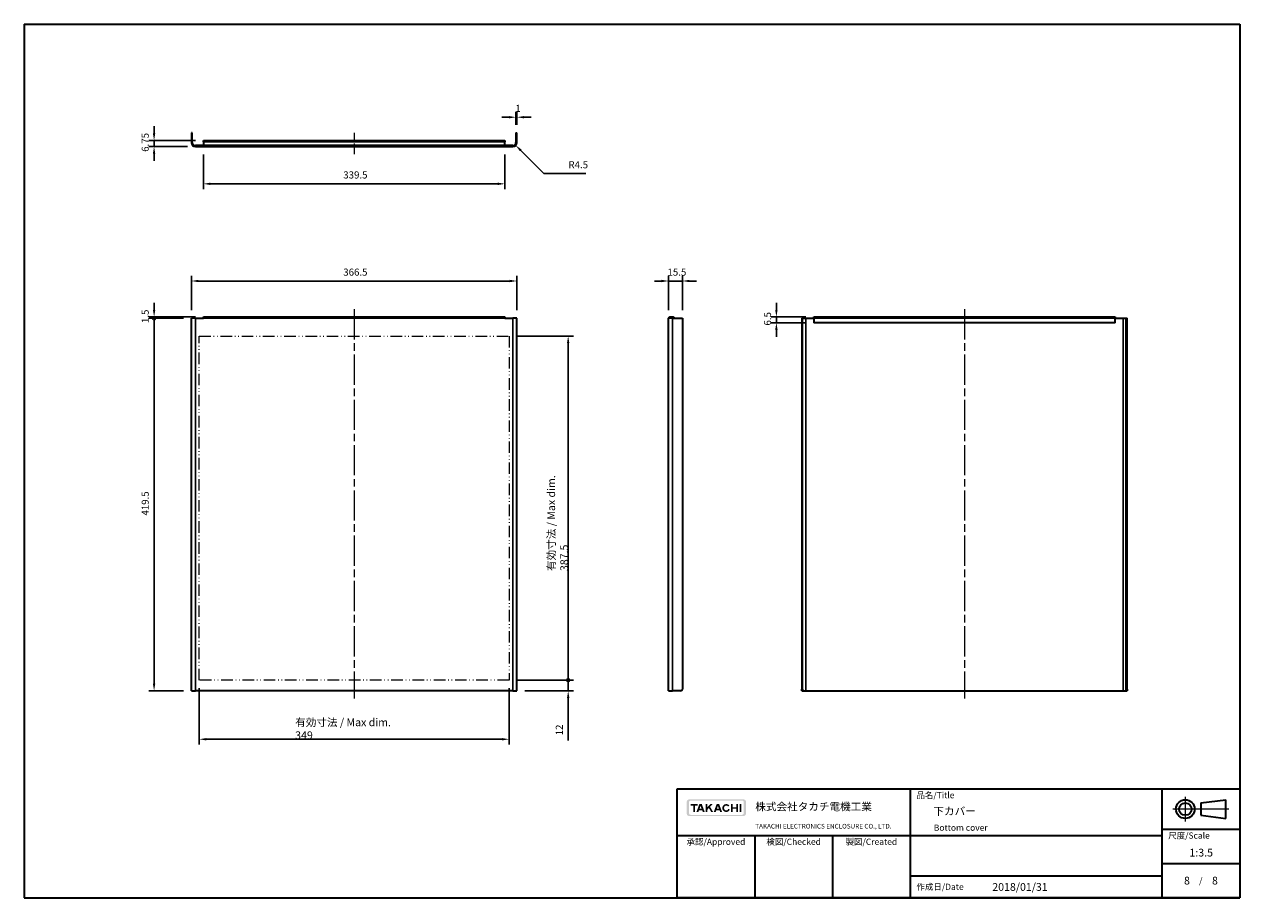
# Model space of a CAD drawing. Units: millimetres. Extents: x 87 to 12865, y 48 to 1875.
# Drawn here: x 11496 to 12865, y 48 to 1032 of the extents above; entities that cross this region are included whole.
import ezdxf
from ezdxf.enums import TextEntityAlignment as Align

# ---------------------------------------------------------------- set-up
doc = ezdxf.new("R2010")
doc.units = ezdxf.units.MM
doc.header["$LTSCALE"] = 6
doc.linetypes.add('CHAIN', pattern=[0.35429999999999995, 0.2362, -0.0295, 0.0591, -0.0295])
doc.linetypes.add('DASH_DOUBLE_DOT', pattern=[0.43979999999999997, 0.24, -0.06, 0.0098, -0.06, 0.01, -0.06])
doc.layers.get('Defpoints').update_dxf_attribs({"lineweight": 25})
for name, color, linetype, lineweight in [('Border (ISO)', 7, 'Continuous', 35), ('Centerline (ISO)', 131, 'Continuous', 18), ('Hatch (ISO)', 1, 'Continuous', 18), ('Sketch Geometry (ISO)', 7, 'Continuous', 18), ('Title (ISO)', 7, 'Continuous', 35), ('Visible (ISO)', 7, 'Continuous', 35), ('Visible Narrow (ISO)', 7, 'Continuous', 25), ('Visible Narrow (ISO) @ 1', 7, 'Continuous', 25)]:
    doc.layers.add(name, color=color, linetype=linetype, lineweight=lineweight)
doc.styles.add('Note Text (TK)', font='txt')
doc.styles.add('文字スタイル67', font='arial.ttf')
doc.dimstyles.new('Default - Method 1b (TK)', dxfattribs={"dimscale": 6, "dimtxt": 2.5, "dimasz": 2.5, "dimexe": 1, "dimexo": 1.499999999999999, "dimgap": 1, "dimtad": 1, "dimtoh": 1, "dimrnd": 1e-08, "dimdsep": 46, "dimtxsty": 'Note Text (TK)', "dimcen": 0.09, "dimdle": 5, "dimclrd": 100, "dimclre": 100, "dimclrt": 7, "dimadec": 1, "dimazin": 1, "dimtfac": 1, "dimtmove": 0, "dimatfit": 3, "dimfxl": 1, "dimtolj": 1, "dimlwd": -1, "dimlwe": -1, "dimarcsym": 0})

# ---------------------------------------------------------------- blocks, each defined once
blk = doc.blocks.new('図面枠 tk図枠')
at = {"layer": 'Border (ISO)'}
for p, q in [((14.49999999999999, 289), (405.4999999999999, 289)), ((14.49999999999999, 289), (14.50000000000001, 8.000000000000007)), ((405.4999999999999, 289), (405.4999999999999, 8.000000000000007)), ((14.50000000000001, 8.000000000000007), (405.4999999999999, 8.000000000000007))]:
    blk.add_line(p, q, dxfattribs=at)
blk = doc.blocks.new('表題欄 tk表題欄')
at = {"layer": 'Hatch (ISO)'}
h = blk.add_hatch(color=256, dxfattribs=at)
edge = h.paths.add_edge_path(flags=0)
edge.add_arc((95.57537688673352, 236.2990653650367), 0.5958259999999996, 269.9999999999897, 360)
edge.add_line((96.17120288673351, 236.2990653650368), (96.17120288673348, 239.7107813650365))
edge.add_arc((95.5753768867335, 239.7107813650366), 0.5958259999999996, 0, 90.0000000000068)
edge.add_line((95.57537688673342, 240.3066073650366), (79.13710888673356, 240.3066073650366))
edge.add_arc((79.13710888673353, 239.7107813650366), 0.5958259999999996, 89.99999999999744, 180)
edge.add_line((78.54128288673353, 239.7107813650365), (78.54128288673331, 236.2990653650368))
edge.add_arc((79.13710888673332, 236.2990653650365), 0.5958259999999996, 180, 270.0000000000231)
edge.add_line((79.13710888673356, 235.7032393650365), (95.57537688673342, 235.7032393650367))
edge = h.paths.add_edge_path()
edge.add_line((77.83935088673357, 239.9556413650366), (77.83935088673357, 236.0542053650368))
edge.add_arc((78.54128288673346, 236.0542053650367), 0.7019319999998935, 180, 270.0000000000087)
edge.add_line((78.54128288673357, 235.3522733650368), (96.17120288673352, 235.3522733650368))
edge.add_arc((96.17120288673351, 236.0542053650367), 0.7019319999998921, 270, 360)
edge.add_line((96.8731348867334, 236.0542053650368), (96.87313488673352, 239.9556413650366))
edge.add_arc((96.1712028867336, 239.9556413650367), 0.7019319999998921, 0, 90.00000000000873)
edge.add_line((96.17120288673348, 240.6575733650367), (78.54128288673357, 240.6575733650366))
edge.add_arc((78.54128288673357, 239.9556413650366), 0.7019319999999984, 90, 180)
for points in [[(79.07181288673355, 239.1476033650369), (79.07181288673355, 238.6578833650367), (79.92066088673353, 238.6578833650367), (79.92066088673353, 236.6581933650368), (80.50832488673353, 236.6581933650368), (80.50832488673353, 238.6578833650367), (81.35717288673355, 238.6578833650367), (81.35717288673355, 239.1476033650369)], [(85.68407849525303, 236.6581933650368), (84.9434673993943, 237.8918698287545), (84.41792288673358, 237.3246628822781), (84.41792288673358, 236.6581933650368), (83.89555488673355, 236.6581933650368), (83.89555488673355, 239.1476033650369), (84.41792288673358, 239.1476033650369), (84.41792288673358, 238.0993979968839), (85.38913556809511, 239.1476033650369), (86.10696490847272, 239.1476033650369), (85.31925422435492, 238.2974470774499), (86.30334488673353, 236.6581933650368)], [(92.09142939614459, 239.1476033650369), (92.09142939614459, 236.6581933650368), (92.60971639614465, 236.6581933650368), (92.60971639614465, 237.6580383650368), (93.76872039614462, 237.6580383650368), (93.76872039614462, 236.6581933650368), (94.28700739614459, 236.6581933650368), (94.28700739614459, 239.1476033650369), (93.76872039614462, 239.1476033650369), (93.76872039614462, 238.1477583650367), (92.60971639614465, 238.1477583650367), (92.60971639614465, 239.1476033650369)], [(94.84202339614467, 239.1476033650369), (94.84202339614467, 236.6581933650368), (95.36439139614473, 236.6581933650368), (95.36439139614473, 239.1476033650369)]]:
    blk.add_hatch(color=256, dxfattribs=at).paths.add_polyline_path(points)
h = blk.add_hatch(color=256, dxfattribs=at)
h.paths.add_polyline_path([(82.59020695886475, 237.7110913650368), (81.95242681460243, 237.7110913650368), (82.27131688673356, 238.5794973650367)], flags=0)
h.paths.add_polyline_path([(82.77903014574996, 237.1968853650368), (81.76360362771717, 237.1968853650368), (81.56578886050404, 236.6581933650368), (80.94907288673355, 236.6581933650368), (81.86321688673357, 239.1476033650369), (82.67941688673353, 239.1476033650369), (83.59356088673351, 236.6581933650368), (82.97684491296302, 236.6581933650368)])
h = blk.add_hatch(color=256, dxfattribs=at)
h.paths.add_polyline_path([(87.52707281460246, 237.7110913650368), (88.16485295886469, 237.7110913650368), (87.84596288673359, 238.5794973650367)], flags=0)
h.paths.add_polyline_path([(87.14043486050403, 236.6581933650368), (87.3382496277172, 237.1968853650368), (88.35367614574989, 237.1968853650368), (88.551490912963, 236.6581933650368), (89.16820688673343, 236.6581933650368), (88.25406288673352, 239.1476033650369), (87.43786288673356, 239.1476033650369), (86.52371888673358, 236.6581933650368)])
h = blk.add_hatch(color=256, dxfattribs=at)
edge = h.paths.add_edge_path()
edge.add_arc((90.52309888673334, 237.9028983650369), 1.273272000000011, 38.55054079078439, 336.5820184016556)
edge.add_line((91.69149139614446, 237.3968543650369), (91.17255542714857, 237.6216113977801))
edge.add_ellipse((90.52309888673352, 237.9028983650369), major_axis=(0, -0.7998759999999119), ratio=0.8673469387756529, start_angle=128.5505407907963, end_angle=426.582018401653, ccw=False)
edge.add_line((91.09381514418376, 238.3576891122095), (91.51887237036831, 238.6964075050431))
at = {"layer": 'Title (ISO)'}
for p, q in [((74.70882392282105, 244.052739026017), (255.7088239228211, 244.052739026017)), ((74.70882392282105, 209.052739026017), (74.70882392282105, 244.052739026017)), ((149.7088239228211, 244.052739026017), (149.7088239228211, 209.052739026017)), ((230.7088239228211, 244.052739026017), (230.7088239228211, 209.052739026017)), ((255.7088239228211, 244.052739026017), (255.7088239228211, 209.052739026017)), ((243.2088239228211, 239.552739026017), (251.2088239228211, 240.5527390260171)), ((243.2088239228211, 239.552739026017), (243.2088239228211, 235.552739026017)), ((251.2088239228211, 234.552739026017), (251.2088239228211, 240.5527390260171)), ((243.2088239228211, 235.552739026017), (251.2088239228211, 234.552739026017)), ((230.7088239228211, 231.052739026017), (255.7088239228211, 231.052739026017)), ((74.70882392282105, 229.052739026017), (230.7088239228211, 229.052739026017)), ((99.70882392282108, 229.052739026017), (99.70882392282108, 209.052739026017)), ((124.708823922821, 229.052739026017), (124.708823922821, 209.052739026017)), ((230.7088239228211, 220.052739026017), (255.7088239228211, 220.052739026017)), ((149.7088239228211, 216.052739026017), (230.7088239228211, 216.052739026017)), ((255.7088239228211, 209.052739026017), (74.70882392282105, 209.052739026017))]:
    blk.add_line(p, q, dxfattribs=at)
at = {"layer": 'Title (ISO)', "color": 4, "linetype": 'CHAIN', "lineweight": 18, "ltscale": 8.889559745788574}
blk.add_line((238.2088239228211, 241.552739026017), (238.2088239228211, 233.552739026017), dxfattribs=at)
at = {"layer": 'Title (ISO)', "color": 4, "linetype": 'CHAIN', "lineweight": 18, "ltscale": 20.00163269042969}
blk.add_line((252.2088239228211, 237.552739026017), (234.2088239228211, 237.552739026017), dxfattribs=at)
at = {"layer": 'Title (ISO)'}
for radius in [3, 2]:
    blk.add_circle((238.2088239228211, 237.552739026017), radius, dxfattribs=at)
at = {"layer": 'Title (ISO)', "color": 1, "char_height": 2.000000029802322, "line_spacing_factor": 1.5, "style": 'Note Text (TK)'}
for s, insert, attachment_point in [('\\fＭＳ Ｐゴシック|b0|i0;\\H2.0000;品名/Title', (151.708823922821, 242.052739026017), 4), ('\\fＭＳ Ｐゴシック|b0|i0;\\H2.0000;承認/Approved', (87.20882392282108, 227.052739026017), 5), ('\\fＭＳ Ｐゴシック|b0|i0;\\H2.0000;検図/Checked', (112.208823922821, 227.052739026017), 5), ('\\fＭＳ Ｐゴシック|b0|i0;\\H2.0000;製図/Created', (137.2088239228211, 227.052739026017), 5), ('\\fＭＳ Ｐゴシック|b0|i0;\\H2.0000;尺度/Scale', (232.7088239228211, 229.052739026017), 4), ('\\fＭＳ Ｐゴシック|b0|i0;\\H2.0000;作成日/Date', (151.708823922821, 212.552739026017), 4)]:
    blk.add_mtext(s, dxfattribs=dict(at, insert=insert, attachment_point=attachment_point))
at = {"layer": 'Title (ISO)', "color": 7, "line_spacing_factor": 1.5, "style": 'Note Text (TK)'}
for s, insert, char_height, attachment_point in [('株式会社タカチ電機工業', (99.87313488673345, 238.052739026017), 2.5, 4), ('\\fArial|b0|i0;\\H1.4986;TAKACHI ELECTRONICS ENCLOSURE CO., LTD.', (99.87313488673342, 232.052739026017), 1.49859994649887, 4), ('\\fＭＳ Ｐゴシック|b0|i0;\\H2.0000;/', (243.2088239228211, 214.552739026017), 2.000000029802322, 5)]:
    blk.add_mtext(s, dxfattribs=dict(at, insert=insert, char_height=char_height, attachment_point=attachment_point))
at = {"layer": 'Title (ISO)', "color": 7}
for tag, p, height, style in [('<品名>_001', (157.4247330094969, 235.4760344384413), 2.5, 'Note Text (TK)'), ('<Title>_001', (157.2777188673935, 230.5513747487906), 2.000000029802322, '文字スタイル67'), ('<ページ_No.>_001', (238.0980284456275, 213.302739026017), 2.5, 'Note Text (TK)'), ('<総ページ数>_001', (246.7997329866371, 213.302739026017), 2.5, 'Note Text (TK)'), ('作成日_001', (176.1150736592991, 211.2601253517655), 2.5, 'Note Text (TK)')]:
    blk.add_attdef(tag, p, '', height=height, dxfattribs=dict(at, style=style))
at = {"layer": 'Title (ISO)', "color": 7, "style": 'Note Text (TK)'}
for tag, p in [('<尺度>', (243.2088239228211, 223.5527390260171)), ('<承認>', (87.20882392282108, 217.052739026017))]:
    blk.add_attdef(tag, text='', height=2.5, dxfattribs=at).set_placement(p, align=Align.MIDDLE_CENTER)
blk = doc.blocks.new('*D214')
at = {"layer": 'Defpoints', "color": 0}
for p in [(12050.63106480696, 742.4393526854649), (11684.13106480696, 700.4393526854649), (12050.63106480696, 700.4393526854649)]:
    blk.add_point(p, dxfattribs=at)
at = {"layer": 'Visible Narrow (ISO)', "color": 100}
for p, q in [((11684.13106480696, 709.4393526854649), (11684.13106480696, 748.439352685465)), ((11692.13106480696, 742.4393526854649), (12042.63106480696, 742.4393526854649)), ((12050.63106480696, 709.4393526854649), (12050.63106480696, 748.439352685465))]:
    blk.add_line(p, q, dxfattribs=at)
for points in [[(11692.13106480696, 743.7726860187983), (11692.13106480696, 741.1060193521316), (11684.13106480696, 742.4393526854649)], [(12042.63106480696, 743.7726860187983), (12042.63106480696, 741.1060193521316), (12050.63106480696, 742.4393526854649)]]:
    blk.add_solid(points, dxfattribs=at)
at = {"layer": 'Visible Narrow (ISO)', "color": 7, "insert": (11855.15379207968, 752.439352685465), "char_height": 8, "attachment_point": 4, "style": 'Note Text (TK)'}
blk.add_mtext('\\A1;366.5', dxfattribs=at)
blk = doc.blocks.new('_DotSmall')
at = {"color": 0, "linetype": 'ByBlock', "const_width": 0.5}
blk.add_lwpolyline([(-0.0625, 0, 1), (0.0625, 0, 1)], format="xyb", close=True, dxfattribs=at)
blk = doc.blocks.new('*D213')
at = {"layer": 'Defpoints', "color": 0}
for p in [(11642.13106480696, 701.9393526854651), (11684.13106480696, 700.4393526854649), (11697.63106480696, 701.9393526854651)]:
    blk.add_point(p, dxfattribs=at)
at = {"layer": 'Visible Narrow (ISO)', "color": 100}
for p, q in [((11642.13106480696, 709.9393526854651), (11642.13106480696, 717.9393526854651)), ((11688.63106480696, 701.9393526854651), (11636.13106480696, 701.9393526854651)), ((11675.13106480696, 700.4393526854649), (11636.13106480696, 700.4393526854649)), ((11642.13106480696, 700.4393526854649), (11642.13106480696, 701.9393526854651)), ((11642.13106480696, 700.4393526854649), (11642.13106480696, 692.4393526854649))]:
    blk.add_line(p, q, dxfattribs=at)
blk.add_solid([(11640.79773147362, 709.9393526854651), (11643.46439814029, 709.9393526854651), (11642.13106480696, 701.9393526854651)], dxfattribs=at)
at = {"layer": 'Visible Narrow (ISO)', "color": 100, "xscale": 8, "yscale": 8, "zscale": 8, "rotation": 90}
blk.add_blockref('_DotSmall', (11642.13106480696, 700.4393526854649), dxfattribs=at)
at = {"layer": 'Visible Narrow (ISO)', "color": 7, "insert": (11632.13106480696, 695.0984435945578), "char_height": 8, "attachment_point": 4, "rotation": 90, "style": 'Note Text (TK)'}
blk.add_mtext('\\A1;1.5', dxfattribs=at)
blk = doc.blocks.new('*D212')
at = {"layer": 'Defpoints', "color": 0}
for p in [(11642.13106480696, 700.4393526854649), (11684.13106480696, 700.4393526854649), (11684.13106480696, 280.9393526854651)]:
    blk.add_point(p, dxfattribs=at)
at = {"layer": 'Visible Narrow (ISO)', "color": 100}
for p, q in [((11675.13106480696, 700.4393526854649), (11636.13106480696, 700.4393526854649)), ((11642.13106480696, 288.9393526854652), (11642.13106480696, 700.4393526854649)), ((11675.13106480696, 280.9393526854651), (11636.13106480696, 280.9393526854652))]:
    blk.add_line(p, q, dxfattribs=at)
blk.add_solid([(11640.79773147362, 288.9393526854652), (11643.46439814029, 288.9393526854652), (11642.13106480696, 280.9393526854652)], dxfattribs=at)
at = {"layer": 'Visible Narrow (ISO)', "color": 100, "xscale": 8, "yscale": 8, "zscale": 8, "rotation": 90}
blk.add_blockref('_DotSmall', (11642.13106480696, 700.4393526854649), dxfattribs=at)
at = {"layer": 'Visible Narrow (ISO)', "color": 7, "insert": (11632.13106480696, 478.3361708672832), "char_height": 8, "attachment_point": 4, "rotation": 90, "style": 'Note Text (TK)'}
blk.add_mtext('\\A1;419.5', dxfattribs=at)
blk = doc.blocks.new('*D211')
at = {"layer": 'Defpoints', "color": 0}
for p in [(11692.88106480696, 292.9393526854651), (12041.88106480696, 292.9393526854651), (11692.88106480696, 226.4393526854651)]:
    blk.add_point(p, dxfattribs=at)
at = {"layer": 'Visible Narrow (ISO)', "color": 100}
for p, q in [((11692.88106480696, 283.939352685465), (11692.88106480696, 220.4393526854651)), ((12041.88106480696, 283.9393526854651), (12041.88106480696, 220.4393526854651)), ((12033.88106480696, 226.4393526854651), (11700.88106480696, 226.4393526854651))]:
    blk.add_line(p, q, dxfattribs=at)
for points in [[(11700.88106480696, 227.7726860187984), (11700.88106480696, 225.1060193521317), (11692.88106480696, 226.4393526854651)], [(12033.88106480696, 227.7726860187984), (12033.88106480696, 225.1060193521317), (12041.88106480696, 226.4393526854651)]]:
    blk.add_solid(points, dxfattribs=at)
at = {"layer": 'Visible Narrow (ISO)', "color": 7, "insert": (11800.98546821605, 238.2063981400105), "char_height": 8, "attachment_point": 4, "style": 'Note Text (TK)'}
blk.add_mtext('\\A1;\\fＭＳ Ｐゴシック|b0|i0;\\H8.7500;有効寸法 / Max dim. 349', dxfattribs=at)
blk = doc.blocks.new('*D210')
at = {"layer": 'Defpoints', "color": 0}
for p in [(12041.88106480696, 292.9393526854651), (12108.38106480696, 292.9393526854651), (12050.63106480696, 280.9393526854651)]:
    blk.add_point(p, dxfattribs=at)
at = {"layer": 'Visible Narrow (ISO)', "color": 100}
for p, q in [((12108.38106480696, 292.9393526854651), (12108.38106480696, 308.939352685465)), ((12050.88106480696, 292.9393526854651), (12114.38106480696, 292.9393526854651)), ((12108.38106480696, 292.9393526854651), (12108.38106480696, 280.9393526854651)), ((12059.63106480696, 280.9393526854651), (12114.38106480696, 280.9393526854651)), ((12108.38106480696, 272.9393526854651), (12108.38106480696, 224.8257163218269))]:
    blk.add_line(p, q, dxfattribs=at)
blk.add_solid([(12107.04773147362, 272.9393526854651), (12109.71439814029, 272.9393526854651), (12108.38106480696, 280.9393526854651)], dxfattribs=at)
at = {"layer": 'Visible Narrow (ISO)', "color": 100, "xscale": 8, "yscale": 8, "zscale": 8, "rotation": 270}
blk.add_blockref('_DotSmall', (12108.38106480696, 292.9393526854651), dxfattribs=at)
at = {"layer": 'Visible Narrow (ISO)', "color": 7, "insert": (12098.38106480696, 230.8257163218288), "char_height": 8, "attachment_point": 4, "rotation": 90, "style": 'Note Text (TK)'}
blk.add_mtext('\\A1;12', dxfattribs=at)
blk = doc.blocks.new('*D209')
at = {"layer": 'Defpoints', "color": 0}
for p in [(12041.88106480696, 680.4393526854648), (12108.38106480696, 680.4393526854648), (12041.88106480696, 292.9393526854651)]:
    blk.add_point(p, dxfattribs=at)
at = {"layer": 'Visible Narrow (ISO)', "color": 100}
for p, q in [((12050.88106480696, 680.4393526854648), (12114.38106480696, 680.4393526854648)), ((12108.38106480696, 292.9393526854651), (12108.38106480696, 672.4393526854648)), ((12050.88106480696, 292.9393526854651), (12114.38106480696, 292.9393526854651))]:
    blk.add_line(p, q, dxfattribs=at)
blk.add_solid([(12107.04773147362, 672.4393526854648), (12109.71439814029, 672.4393526854648), (12108.38106480696, 680.4393526854648)], dxfattribs=at)
at = {"layer": 'Visible Narrow (ISO)', "color": 100, "xscale": 8, "yscale": 8, "zscale": 8, "rotation": 270}
blk.add_blockref('_DotSmall', (12108.38106480696, 292.9393526854651), dxfattribs=at)
at = {"layer": 'Visible Narrow (ISO)', "color": 7, "insert": (12096.61401935241, 415.8294663218286), "char_height": 8, "attachment_point": 4, "rotation": 90, "style": 'Note Text (TK)'}
blk.add_mtext('\\A1;\\fＭＳ Ｐゴシック|b0|i0;\\H8.7500;有効寸法 / Max dim. 387.5', dxfattribs=at)
blk = doc.blocks.new('*D208')
at = {"layer": 'Defpoints', "color": 0}
for p in [(11642.13106480696, 893.8650775720864), (11688.63106480696, 893.8650775720864), (11697.63106480696, 900.6150775720865)]:
    blk.add_point(p, dxfattribs=at)
at = {"layer": 'Visible Narrow (ISO)', "color": 100}
for p, q in [((11642.13106480696, 908.6150775720865), (11642.13106480696, 916.6150775720865)), ((11688.63106480696, 900.6150775720865), (11636.13106480696, 900.6150775720865)), ((11679.63106480696, 893.8650775720864), (11636.13106480696, 893.8650775720864)), ((11642.13106480696, 900.6150775720865), (11642.13106480696, 893.8650775720864)), ((11642.13106480696, 885.8650775720864), (11642.13106480696, 877.8650775720864))]:
    blk.add_line(p, q, dxfattribs=at)
for points in [[(11640.79773147362, 908.6150775720865), (11643.46439814029, 908.6150775720865), (11642.13106480696, 900.6150775720865)], [(11640.79773147362, 885.8650775720864), (11643.46439814029, 885.8650775720864), (11642.13106480696, 893.8650775720864)]]:
    blk.add_solid(points, dxfattribs=at)
at = {"layer": 'Visible Narrow (ISO)', "color": 7, "insert": (11632.13106480696, 887.9446230266338), "char_height": 8, "attachment_point": 4, "rotation": 90, "style": 'Note Text (TK)'}
blk.add_mtext('\\A1;6.75', dxfattribs=at)
blk = doc.blocks.new('*D207')
at = {"layer": 'Defpoints', "color": 0}
for p in [(11697.63106480696, 893.8650775720864), (12037.13106480696, 893.8650775720866), (12037.13106480696, 851.8650775720864)]:
    blk.add_point(p, dxfattribs=at)
at = {"layer": 'Visible Narrow (ISO)', "color": 100}
for p, q in [((11697.63106480696, 884.8650775720864), (11697.63106480696, 845.8650775720863)), ((12037.13106480696, 884.8650775720866), (12037.13106480696, 845.8650775720863)), ((11705.63106480696, 851.8650775720864), (12029.13106480696, 851.8650775720864))]:
    blk.add_line(p, q, dxfattribs=at)
for points in [[(11705.63106480696, 853.1984109054198), (11705.63106480696, 850.531744238753), (11697.63106480696, 851.8650775720864)], [(12029.13106480696, 853.1984109054198), (12029.13106480696, 850.531744238753), (12037.13106480696, 851.8650775720864)]]:
    blk.add_solid(points, dxfattribs=at)
at = {"layer": 'Visible Narrow (ISO)', "color": 7, "insert": (11855.15379207968, 861.8650775720864), "char_height": 8, "attachment_point": 4, "style": 'Note Text (TK)'}
blk.add_mtext('\\A1;339.5', dxfattribs=at)
blk = doc.blocks.new('*D206')
at = {"layer": 'Defpoints', "color": 0}
for p in [(12046.13106480696, 898.365077572088), (12049.3130453223, 895.1830970567435)]:
    blk.add_point(p, dxfattribs=at)
at = {"layer": 'Visible Narrow (ISO)', "color": 100}
for p, q in [((12081.13285047566, 863.3632919033489), (12054.96989957179, 889.5262428072483)), ((12128.44751048411, 863.363291903348), (12081.13285047566, 863.3632919033489))]:
    blk.add_line(p, q, dxfattribs=at)
blk.add_solid([(12055.91270861337, 890.4690518488305), (12054.02709053021, 888.583433765666), (12049.3130453223, 895.1830970567435)], dxfattribs=at)
at = {"layer": 'Visible Narrow (ISO)', "color": 7, "insert": (12108.72023775684, 873.363291903348), "char_height": 8, "attachment_point": 4, "style": 'Note Text (TK)'}
blk.add_mtext('\\A1;R4.5', dxfattribs=at)
blk = doc.blocks.new('*D205')
at = {"layer": 'Defpoints', "color": 0}
for p in [(12050.63106480696, 926.8650775720866), (12049.63106480696, 909.3650775720865), (12050.63106480696, 909.3650775720865)]:
    blk.add_point(p, dxfattribs=at)
at = {"layer": 'Visible Narrow (ISO)', "color": 100}
for p, q in [((12049.63106480696, 918.3650775720865), (12049.63106480696, 932.8650775720864)), ((12050.63106480696, 918.3650775720865), (12050.63106480696, 932.8650775720864)), ((12041.63106480696, 926.8650775720866), (12033.63106480696, 926.8650775720866)), ((12049.63106480696, 926.8650775720866), (12050.63106480696, 926.8650775720866)), ((12058.63106480696, 926.8650775720866), (12066.63106480696, 926.8650775720866))]:
    blk.add_line(p, q, dxfattribs=at)
for points in [[(12041.63106480696, 928.1984109054199), (12041.63106480696, 925.5317442387532), (12049.63106480696, 926.8650775720866)], [(12058.63106480696, 928.1984109054199), (12058.63106480696, 925.5317442387532), (12050.63106480696, 926.8650775720866)]]:
    blk.add_solid(points, dxfattribs=at)
at = {"layer": 'Visible Narrow (ISO)', "color": 7, "insert": (12048.92651935241, 936.8650775720865), "char_height": 8, "attachment_point": 4, "style": 'Note Text (TK)'}
blk.add_mtext('\\A1;1', dxfattribs=at)
blk = doc.blocks.new('*D204')
at = {"layer": 'Defpoints', "color": 0}
for p in [(12236.96602990938, 742.4393526854649), (12221.46602990938, 700.4393526854649), (12236.96602990938, 700.4393526854649)]:
    blk.add_point(p, dxfattribs=at)
at = {"layer": 'Visible Narrow (ISO)', "color": 100}
for p, q in [((12213.46602990938, 742.4393526854649), (12205.46602990938, 742.4393526854649)), ((12221.46602990938, 709.4393526854649), (12221.46602990938, 748.439352685465)), ((12221.46602990938, 742.4393526854649), (12236.96602990938, 742.4393526854649)), ((12236.96602990938, 709.4393526854649), (12236.96602990938, 748.439352685465)), ((12244.96602990938, 742.4393526854649), (12252.96602990938, 742.4393526854649))]:
    blk.add_line(p, q, dxfattribs=at)
for points in [[(12213.46602990938, 743.7726860187983), (12213.46602990938, 741.1060193521316), (12221.46602990938, 742.4393526854649)], [(12244.96602990938, 743.7726860187983), (12244.96602990938, 741.1060193521316), (12236.96602990938, 742.4393526854649)]]:
    blk.add_solid(points, dxfattribs=at)
at = {"layer": 'Visible Narrow (ISO)', "color": 7, "insert": (12220.21602990938, 752.439352685465), "char_height": 8, "attachment_point": 4, "style": 'Note Text (TK)'}
blk.add_mtext('\\A1;15.5', dxfattribs=at)
blk = doc.blocks.new('*D203')
at = {"layer": 'Defpoints', "color": 0}
for p in [(12384.84369197513, 701.9393526854651), (12342.84369197513, 695.439352685465), (12384.84369197513, 695.439352685465)]:
    blk.add_point(p, dxfattribs=at)
at = {"layer": 'Visible Narrow (ISO)', "color": 100}
for p, q in [((12342.84369197513, 709.9393526854651), (12342.84369197513, 717.9393526854651)), ((12375.84369197513, 701.9393526854651), (12336.84369197513, 701.9393526854651)), ((12342.84369197513, 701.9393526854651), (12342.84369197513, 695.439352685465)), ((12375.84369197513, 695.439352685465), (12336.84369197513, 695.439352685465)), ((12342.84369197513, 687.439352685465), (12342.84369197513, 679.439352685465))]:
    blk.add_line(p, q, dxfattribs=at)
for points in [[(12341.51035864179, 709.9393526854651), (12344.17702530846, 709.9393526854651), (12342.84369197513, 701.9393526854651)], [(12341.51035864179, 687.439352685465), (12344.17702530846, 687.439352685465), (12342.84369197513, 695.439352685465)]]:
    blk.add_solid(points, dxfattribs=at)
at = {"layer": 'Visible Narrow (ISO)', "color": 7, "insert": (12332.84369197513, 692.3029890491034), "char_height": 8, "attachment_point": 4, "rotation": 90, "style": 'Note Text (TK)'}
blk.add_mtext('\\A1;6.5', dxfattribs=at)

msp = doc.modelspace()

# ---------------------------------------------------------------- linework, layer by layer
at = {"layer": 'Centerline (ISO)', "linetype": 'CHAIN', "ltscale": 7.69897985458374}
msp.add_line((11867.38106480696, 909.3650775720866), (11867.38106480696, 885.1150775720865), dxfattribs=at)
at = {"layer": 'Centerline (ISO)', "linetype": 'CHAIN', "ltscale": 23.99096870422363}
for p, q in [((11867.38106480696, 710.689352685465), (11867.38106480696, 272.1893526854651)), ((12554.59369197513, 710.689352685465), (12554.59369197513, 272.1893526854651))]:
    msp.add_line(p, q, dxfattribs=at)
at = {"layer": 'Sketch Geometry (ISO)', "color": 4, "linetype": 'DASH_DOUBLE_DOT', "lineweight": 18, "ltscale": 9.06905746459961}
for p, q in [((11692.88106480696, 680.4393526854649), (12041.88106480696, 680.4393526854649)), ((12041.88106480696, 292.9393526854651), (11692.88106480696, 292.9393526854651))]:
    msp.add_line(p, q, dxfattribs=at)
at = {"layer": 'Sketch Geometry (ISO)', "color": 4, "linetype": 'DASH_DOUBLE_DOT', "lineweight": 18, "ltscale": 8.990635871887207}
for p, q in [((11692.88106480696, 292.9393526854651), (11692.88106480696, 680.4393526854649)), ((12041.88106480696, 680.4393526854648), (12041.88106480696, 292.9393526854651))]:
    msp.add_line(p, q, dxfattribs=at)
at = {"layer": 'Visible (ISO)'}
for p, q in [((11684.13106480696, 909.3650775720863), (11684.13106480696, 898.3650775720864)), ((11685.13106480696, 909.3650775720863), (11684.13106480696, 909.3650775720863)), ((11685.13106480696, 898.3650775720864), (11685.13106480696, 909.3650775720863)), ((12049.63106480696, 909.3650775720866), (12050.63106480696, 909.3650775720866)), ((12049.63106480696, 909.3650775720866), (12049.63106480696, 898.3650775720866)), ((12050.63106480696, 898.3650775720866), (12050.63106480696, 909.3650775720866)), ((11697.63106480696, 894.8650775720865), (11688.63106480696, 894.8650775720864)), ((11688.63106480696, 893.8650775720864), (11697.63106480696, 893.8650775720866)), ((11697.63106480696, 900.6150775720865), (12037.13106480696, 900.6150775720866)), ((11697.63106480696, 899.1150775720869), (11697.63106480696, 900.6150775720866)), ((11697.63106480696, 899.1150775720869), (11697.63106480696, 895.365077572087)), ((11697.63106480696, 893.8650775720866), (11697.63106480696, 895.365077572087)), ((11697.63106480696, 893.8650775720866), (12037.13106480696, 893.8650775720866)), ((12037.13106480696, 900.6150775720866), (12037.13106480696, 899.1150775720871)), ((12037.13106480696, 895.3650775720872), (12037.13106480696, 899.1150775720871)), ((12037.13106480696, 895.3650775720872), (12037.13106480696, 893.8650775720866)), ((12046.13106480696, 894.8650775720865), (12037.13106480696, 894.8650775720865)), ((12037.13106480696, 893.8650775720866), (12046.13106480696, 893.8650775720866)), ((11684.13106480696, 280.9393526854651), (11684.13106480696, 700.4393526854649)), ((11688.63106480696, 700.4393526854649), (11684.13106480696, 700.4393526854649)), ((11688.63106480696, 700.4393526854649), (11697.63106480696, 700.4393526854649)), ((11697.63106480696, 700.4393526854649), (11697.63106480696, 701.9393526854649)), ((11697.63106480696, 701.9393526854651), (12037.13106480696, 701.9393526854651)), ((12037.13106480696, 701.9393526854651), (12037.13106480696, 700.4393526854649)), ((12037.13106480696, 700.4393526854649), (12046.13106480696, 700.4393526854649)), ((12050.63106480696, 700.4393526854649), (12046.13106480696, 700.4393526854649)), ((12050.63106480696, 280.9393526854651), (12050.63106480696, 700.4393526854649)), ((12221.46602990938, 280.9393526854651), (12221.46602990938, 700.4393526854649)), ((12225.96602990938, 700.4393526854649), (12221.46602990938, 700.4393526854649)), ((12222.96602990938, 701.9393526854651), (12226.71602990938, 701.9393526854651)), ((12226.71602990938, 700.9393526854651), (12222.96602990938, 700.9393526854651)), ((12225.96602990938, 700.4393526854649), (12236.96602990938, 700.4393526854649)), ((12236.96602990938, 700.4393526854649), (12236.96602990938, 282.9393526854651)), ((12371.34369197513, 700.4393526854649), (12371.34369197513, 282.9393526854651)), ((12372.34369197513, 700.4393526854649), (12371.34369197513, 700.4393526854649)), ((12372.34369197513, 700.4393526854649), (12375.84369197513, 700.4393526854649)), ((12372.34369197513, 282.9393526854651), (12372.34369197513, 700.4393526854649)), ((12375.84369197513, 700.4393526854649), (12384.84369197512, 700.4393526854649)), ((12384.84369197513, 701.9393526854651), (12724.34369197513, 701.9393526854651)), ((12384.84369197513, 700.4393526854649), (12384.84369197513, 701.9393526854649)), ((12384.84369197513, 700.4393526854649), (12384.84369197513, 695.439352685465)), ((12724.34369197513, 701.9393526854651), (12724.34369197513, 700.4393526854649)), ((12724.34369197513, 695.439352685465), (12724.34369197513, 700.4393526854649)), ((12724.34369197512, 700.4393526854649), (12733.34369197512, 700.4393526854649)), ((12733.34369197512, 700.4393526854649), (12736.84369197513, 700.4393526854649)), ((12736.84369197513, 700.4393526854649), (12737.84369197513, 700.4393526854649)), ((12736.84369197513, 282.9393526854651), (12736.84369197513, 700.4393526854649)), ((12737.84369197513, 282.9393526854651), (12737.84369197513, 700.4393526854649)), ((12724.34369197513, 695.439352685465), (12384.84369197513, 695.439352685465)), ((11684.13106480696, 280.9393526854651), (11688.63106480696, 280.9393526854651)), ((12046.13106480696, 280.9393526854651), (11688.63106480696, 280.9393526854651)), ((12046.13106480696, 280.9393526854651), (12050.63106480696, 280.9393526854651)), ((12221.46602990938, 280.9393526854651), (12225.96602990938, 280.9393526854651)), ((12234.96602990938, 280.9393526854651), (12225.96602990938, 280.9393526854651)), ((12371.34369197513, 280.9393526854651), (12371.34369197513, 282.9393526854651)), ((12371.34369197513, 280.9393526854651), (12372.34369197513, 280.9393526854651)), ((12372.34369197513, 282.9393526854651), (12372.34369197513, 280.9393526854651)), ((12372.34369197513, 280.9393526854651), (12375.84369197513, 280.9393526854651)), ((12375.84369197513, 280.9393526854651), (12733.34369197512, 280.9393526854651)), ((12733.34369197512, 280.9393526854651), (12736.84369197513, 280.9393526854651)), ((12736.84369197513, 280.9393526854651), (12736.84369197513, 282.9393526854651)), ((12736.84369197513, 280.9393526854651), (12737.84369197513, 280.9393526854651)), ((12737.84369197513, 282.9393526854651), (12737.84369197513, 280.9393526854651))]:
    msp.add_line(p, q, dxfattribs=at)
for centre, radius, start, end in [((11688.63106480696, 898.3650775720864), 4.500000000000063, 180, 270), ((11688.63106480696, 898.3650775720864), 3.5, 180, 270), ((12046.13106480696, 898.3650775720866), 3.499999999999978, 270, 0), ((12046.13106480696, 898.3650775720866), 4.499999999999953, 270, 0), ((12222.96602990938, 700.4393526854649), 1.500000000000035, 90, 180), ((12222.96602990938, 700.4393526854649), 0.5000000000001137, 90, 180), ((12226.71602990938, 700.4393526854649), 1.499999999999985, 0, 90), ((12226.71602990938, 700.4393526854649), 0.5000000000000849, 0, 90), ((12234.96602990938, 282.9393526854651), 2.000000000000006, 270, 0)]:
    msp.add_arc(centre, radius, start, end, dxfattribs=at)
at = {"layer": 'Visible Narrow (ISO)'}
for p, q in [((11684.13106480696, 898.3650775720864), (11685.13106480696, 898.3650775720864)), ((11688.63106480696, 893.8650775720864), (11688.63106480696, 894.8650775720864)), ((12037.13106480696, 899.1150775720871), (11697.63106480696, 899.1150775720869)), ((11697.63106480696, 895.365077572087), (12037.13106480696, 895.3650775720872)), ((12046.13106480696, 893.8650775720866), (12046.13106480696, 894.8650775720865)), ((12050.63106480696, 898.3650775720866), (12049.63106480696, 898.3650775720866)), ((11688.63106480696, 280.9393526854651), (11688.63106480696, 700.4393526854649)), ((11697.63106480696, 700.4393526854649), (12037.13106480696, 700.4393526854649)), ((12046.13106480696, 280.9393526854651), (12046.13106480696, 700.4393526854649)), ((12225.96602990938, 280.9393526854651), (12225.96602990938, 700.4393526854649)), ((12375.84369197513, 700.4393526854649), (12375.84369197513, 280.9393526854651)), ((12724.34369197513, 700.4393526854649), (12384.84369197513, 700.4393526854649)), ((12733.34369197512, 700.4393526854649), (12733.34369197512, 280.9393526854651)), ((12372.34369197513, 282.9393526854651), (12371.34369197513, 282.9393526854651)), ((12737.84369197513, 282.9393526854651), (12736.84369197513, 282.9393526854651))]:
    msp.add_line(p, q, dxfattribs=at)

# ---------------------------------------------------------------- block references
at = {"xscale": 3.5, "yscale": 3.5, "zscale": 3.5}
msp.add_blockref('図面枠 tk図枠', (11445.2500616307, 20.00000671915693), dxfattribs=at)
ref = msp.add_blockref('表題欄 tk表題欄', (11969.51917790083, -683.6845798719027), dxfattribs=dict(xscale=3.5, yscale=3.5, zscale=3.5))
ref.add_attrib('<品名>_001', '下カバー', (12519.61085705709, 141.0781315806227), dxfattribs={"layer": 'Title (ISO)', "color": 7, "height": 8.75, "style": 'Note Text (TK)'})
ref.add_attrib('<尺度>_001', '1:3.5', (12807.92335671335, 94.37500671915706), dxfattribs={"layer": 'Title (ISO)', "color": 7, "height": 8.75, "style": 'Note Text (TK)'})
ref.add_attrib('作成日_001', '2018/01/31', (12585.92193570837, 55.72585885927664), dxfattribs={"layer": 'Title (ISO)', "color": 7, "height": 8.75, "style": 'Note Text (TK)'})
ref.add_attrib('<Title>_001', 'Bottom cover', (12520.06759230096, 123.3646041930097), dxfattribs={"layer": 'Title (ISO)', "color": 7, "height": 7.000000104308128, "style": '文字スタイル67'})
ref.add_attrib('<ページ_No.>_001', '8', (12801.81824335406, 62.87500671915697), dxfattribs={"layer": 'Title (ISO)', "color": 7, "height": 8.75, "style": 'Note Text (TK)'})
ref.add_attrib('<総ページ数>_001', '8', (12833.31824335406, 62.87500671915697), dxfattribs={"layer": 'Title (ISO)', "color": 7, "height": 8.75, "style": 'Note Text (TK)'})

# ---------------------------------------------------------------- dimensions: what is measured, and where the dimension line sits
at = {"layer": 'Visible Narrow (ISO) @ 1', "color": 100}
for base, p1, p2, angle, override, picture, middle in [((12050.63106480696, 926.8650775720866), (12049.63106480696, 909.3650775720865), (12050.63106480696, 909.3650775720865), 180, {"dimscale": 1, "dimtxt": 8, "dimasz": 8, "dimexe": 6, "dimexo": 8.999999999999998, "dimgap": 6, "dimtoh": 0, "dimdec": 2, "dimcen": 0.5400000000000001, "dimtol": 0, "dimlim": 0, "dimtp": 0, "dimtm": 0, "dimtdec": 2, "dimtix": 0, "dimtofl": 1, "dimtmove": 0, "dimatfit": 1}, '*D205', (12050.13106480696, 926.8650775720866)), ((11642.13106480696, 893.8650775720864), (11697.63106480696, 900.6150775720865), (11688.63106480696, 893.8650775720864), 270, {"dimscale": 1, "dimtxt": 8, "dimasz": 8, "dimexe": 6, "dimexo": 8.999999999999998, "dimgap": 6, "dimtoh": 0, "dimdec": 2, "dimcen": 0.5400000000000001, "dimtol": 0, "dimlim": 0, "dimtp": 0, "dimtm": 0, "dimtdec": 2, "dimtix": 0, "dimtofl": 1, "dimtmove": 0, "dimatfit": 1}, '*D208', (11642.13106480696, 897.2400775720885)), ((12037.13106480696, 851.8650775720864), (11697.63106480696, 893.8650775720864), (12037.13106480696, 893.8650775720866), 180, {"dimscale": 1, "dimtxt": 8, "dimasz": 8, "dimexe": 6, "dimexo": 8.999999999999998, "dimgap": 6, "dimtoh": 0, "dimdec": 2, "dimcen": 0.5400000000000001, "dimtol": 0, "dimlim": 0, "dimtp": 0, "dimtm": 0, "dimtdec": 2, "dimtix": 0, "dimtofl": 0, "dimtmove": 0, "dimatfit": 1}, '*D207', (11867.38106480696, 851.8650775720864)), ((11642.13106480696, 701.9393526854651), (11684.13106480696, 700.4393526854649), (11697.63106480696, 701.9393526854651), 90, {"dimscale": 1, "dimtxt": 8, "dimasz": 8, "dimexe": 6, "dimexo": 8.999999999999998, "dimgap": 6, "dimtoh": 0, "dimdec": 2, "dimblk1": 'DotSmall', "dimsah": 1, "dimcen": 0.5400000000000001, "dimdle": 0, "dimtol": 0, "dimlim": 0, "dimtp": 0, "dimtm": 0, "dimtdec": 2, "dimtix": 0, "dimtofl": 1, "dimtmove": 0, "dimatfit": 1}, '*D213', (11642.13106480696, 701.1893526854669)), ((12342.84369197513, 695.439352685465), (12384.84369197513, 701.9393526854651), (12384.84369197513, 695.439352685465), 270, {"dimscale": 1, "dimtxt": 8, "dimasz": 8, "dimexe": 6, "dimexo": 8.999999999999998, "dimgap": 6, "dimtoh": 0, "dimdec": 2, "dimcen": 0.5400000000000001, "dimtol": 0, "dimlim": 0, "dimtp": 0, "dimtm": 0, "dimtdec": 2, "dimtix": 0, "dimtofl": 1, "dimtmove": 0, "dimatfit": 1}, '*D203', (12342.84369197513, 698.689352685467)), ((11642.13106480696, 700.4393526854649), (11684.13106480696, 280.9393526854651), (11684.13106480696, 700.4393526854649), 90, {"dimscale": 1, "dimtxt": 8, "dimasz": 8, "dimexe": 6, "dimexo": 8.999999999999998, "dimgap": 6, "dimtoh": 0, "dimdec": 2, "dimblk2": 'DotSmall', "dimsah": 1, "dimcen": 0.5400000000000001, "dimdle": 0, "dimtol": 0, "dimlim": 0, "dimtp": 0, "dimtm": 0, "dimtdec": 2, "dimtix": 0, "dimtofl": 0, "dimtmove": 0, "dimatfit": 1}, '*D212', (11642.13106480696, 490.654352685465)), ((12108.38106480696, 292.9393526854651), (12050.63106480696, 280.9393526854651), (12041.88106480696, 292.9393526854651), 90, {"dimscale": 1, "dimtxt": 8, "dimasz": 8, "dimexe": 6, "dimexo": 8.999999999999998, "dimgap": 6, "dimtoh": 0, "dimdec": 2, "dimblk2": 'DotSmall', "dimsah": 1, "dimcen": 0.5400000000000001, "dimdle": 0, "dimtol": 0, "dimlim": 0, "dimtp": 0, "dimtm": 0, "dimtdec": 2, "dimtix": 0, "dimtofl": 1, "dimtmove": 0, "dimatfit": 1}, '*D210', (12108.38106480696, 235.7348072309197))]:
    dim = msp.add_linear_dim(base=base, p1=p1, p2=p2, angle=angle, dimstyle='Default - Method 1b (TK)', override=override, dxfattribs=at)
    dim.commit()
    dim.dimension.update_dxf_attribs({"geometry": picture, "text_midpoint": middle, "dimtype": 128})
dim = msp.add_radius_dim(center=(12046.13106480696, 898.365077572088), mpoint=(12049.3130453223, 895.1830970567435), dimstyle='Default - Method 1b (TK)', override={"dimscale": 1, "dimtxt": 8, "dimasz": 8, "dimexe": 6, "dimexo": 8.999999999999998, "dimgap": 6, "dimtih": 1, "dimdec": 2, "dimlfac": 1.000000000000022, "dimcen": 0, "dimtol": 0, "dimlim": 0, "dimtp": 0, "dimtm": 0, "dimtdec": 2, "dimtix": 0, "dimtofl": 0, "dimtmove": 0, "dimatfit": 3}, dxfattribs=at)
dim.commit()
dim.dimension.update_dxf_attribs({"geometry": '*D206', "text_midpoint": (12118.58387412048, 863.363291903348), "dimtype": 132})
for base, p1, p2, override, picture, middle in [((12050.63106480696, 742.4393526854649), (11684.13106480696, 700.4393526854649), (12050.63106480696, 700.4393526854649), {"dimscale": 1, "dimtxt": 8, "dimasz": 8, "dimexe": 6, "dimexo": 8.999999999999998, "dimgap": 6, "dimtoh": 0, "dimdec": 2, "dimcen": 0.5400000000000001, "dimtol": 0, "dimlim": 0, "dimtp": 0, "dimtm": 0, "dimtdec": 2, "dimtix": 0, "dimtofl": 0, "dimtmove": 0, "dimatfit": 1}, '*D214', (11867.38106480696, 742.4393526854649)), ((12236.96602990938, 742.4393526854649), (12221.46602990938, 700.4393526854649), (12236.96602990938, 700.4393526854649), {"dimscale": 1, "dimtxt": 8, "dimasz": 8, "dimexe": 6, "dimexo": 8.999999999999998, "dimgap": 6, "dimtoh": 0, "dimdec": 2, "dimcen": 0.5400000000000001, "dimtol": 0, "dimlim": 0, "dimtp": 0, "dimtm": 0, "dimtdec": 2, "dimtix": 0, "dimtofl": 1, "dimtmove": 0, "dimatfit": 1}, '*D204', (12229.21602990938, 742.4393526854649))]:
    dim = msp.add_linear_dim(base=base, p1=p1, p2=p2, dimstyle='Default - Method 1b (TK)', override=override, dxfattribs=at)
    dim.commit()
    dim.dimension.update_dxf_attribs({"geometry": picture, "text_midpoint": middle, "dimtype": 128})
for base, p2, angle, override, picture, middle in [((12108.38106480696, 680.4393526854648), (12041.88106480696, 680.4393526854648), 90, {"dimscale": 1, "dimtxt": 8, "dimasz": 8, "dimexe": 6, "dimexo": 8.999999999999998, "dimgap": 6, "dimtoh": 0, "dimdec": 2, "dimblk1": 'DotSmall', "dimsah": 1, "dimcen": 0.5400000000000001, "dimdle": 0, "dimtol": 0, "dimlim": 0, "dimtp": 0, "dimtm": 0, "dimtdec": 2, "dimtix": 0, "dimtofl": 0, "dimtmove": 0, "dimatfit": 1}, '*D209', (12108.38106480696, 486.7243526854649)), ((11692.88106480696, 226.4393526854651), (11692.88106480696, 292.9393526854651), 180, {"dimscale": 1, "dimtxt": 8, "dimasz": 8, "dimexe": 6, "dimexo": 8.999999999999998, "dimgap": 6, "dimtoh": 0, "dimdec": 2, "dimcen": 0.5400000000000001, "dimtol": 0, "dimlim": 0, "dimtp": 0, "dimtm": 0, "dimtdec": 2, "dimtix": 0, "dimtofl": 0, "dimtmove": 0, "dimatfit": 1}, '*D211', (11867.38106480696, 226.4393526854651))]:
    dim = msp.add_linear_dim(base=base, p1=(12041.88106480696, 292.9393526854651), p2=p2, angle=angle, text='\\fＭＳ Ｐゴシック|b0|i0;\\H8.7500;有効寸法 / Max dim. <>', dimstyle='Default - Method 1b (TK)', override=override, dxfattribs=at)
    dim.commit()
    dim.dimension.update_dxf_attribs({"geometry": picture, "text_midpoint": middle, "dimtype": 128})

doc.saveas('drawing.dxf')
